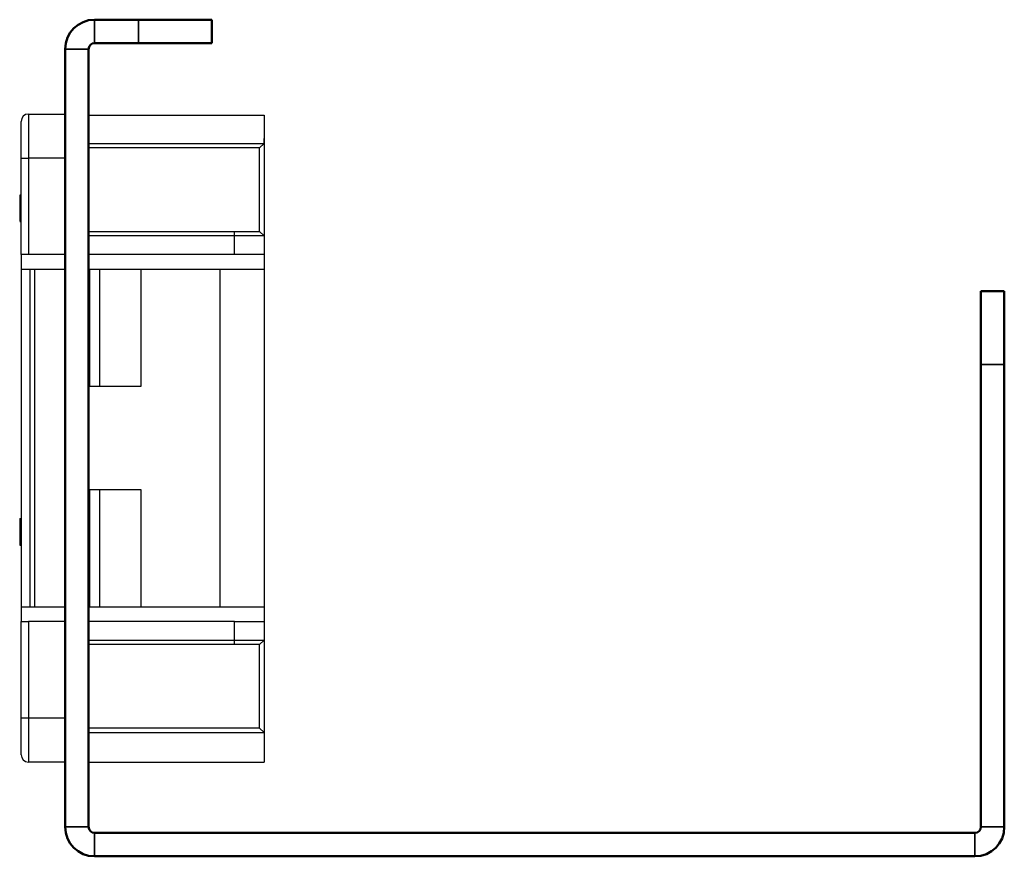
# Model space of a CAD drawing. Units: millimetres. Extents: x 380 to 732, y 367 to 535.
# Drawn here: x 665 to 732, y 367 to 424 of the extents above; entities that cross this region are included whole.
import ezdxf

# ---------------------------------------------------------------- set-up
doc = ezdxf.new("R2010")
doc.units = ezdxf.units.MM
doc.layers.add('MD_可視', color=7, linetype='Continuous', lineweight=50)
doc.layers.add('MD_狭い可視', color=7, linetype='Continuous', lineweight=35)

msp = doc.modelspace()

# ---------------------------------------------------------------- linework, layer by layer
at = {"color": 7, "linetype": 'Continuous'}
for p, q in [((665.444, 417.581), (665.444, 414.581)), ((665.444, 417.581), (667.944, 417.581)), ((669.544, 417.506), (669.544, 412.506)), ((681.494, 417.506), (681.494, 409.281)), ((664.944, 414.581), (664.944, 417.081)), ((669.544, 415.581), (681.494, 415.581)), ((681.494, 415.581), (681.194, 415.281)), ((681.494, 415.581), (681.494, 415.906)), ((681.194, 415.281), (669.544, 415.281)), ((681.194, 409.581), (681.194, 415.281)), ((664.944, 408.006), (664.944, 414.581)), ((664.944, 414.581), (665.444, 414.581)), ((665.444, 414.581), (665.444, 408.006)), ((667.944, 414.581), (665.444, 414.581)), ((664.844, 412.081), (664.944, 412.081)), ((664.844, 412.058), (664.944, 412.058)), ((664.844, 412.058), (664.844, 410.951)), ((669.544, 378.506), (669.544, 412.506)), ((664.844, 410.951), (664.844, 410.72)), ((664.844, 410.951), (664.944, 410.951)), ((664.844, 410.72), (664.944, 410.72)), ((664.844, 410.72), (664.844, 410.281)), ((664.844, 410.281), (664.944, 410.281)), ((664.844, 410.258), (664.944, 410.258)), ((669.544, 409.581), (679.494, 409.581)), ((679.494, 409.281), (679.494, 409.581)), ((679.494, 409.581), (681.194, 409.581)), ((681.494, 409.281), (681.194, 409.581)), ((679.494, 409.281), (669.544, 409.281)), ((679.494, 408.006), (679.494, 409.281)), ((681.494, 409.281), (679.494, 409.281)), ((681.494, 409.281), (681.494, 408.006)), ((665.444, 408.006), (664.944, 408.006)), ((664.944, 408.006), (664.944, 407.006)), ((667.994, 408.006), (665.444, 408.006)), ((679.494, 408.006), (669.544, 408.006)), ((681.494, 408.006), (679.494, 408.006)), ((681.494, 408.006), (681.494, 407.006)), ((664.944, 407.006), (664.944, 384.006)), ((664.944, 407.006), (665.544, 407.006)), ((665.544, 407.006), (665.544, 384.006)), ((665.544, 407.006), (665.844, 407.006)), ((665.844, 407.006), (665.844, 384.006)), ((665.844, 407.006), (667.994, 407.006)), ((669.544, 407.006), (669.594, 407.006)), ((669.594, 407.006), (669.594, 399.006)), ((669.594, 407.006), (670.294, 407.006)), ((670.294, 407.006), (670.294, 399.006)), ((670.294, 407.006), (673.094, 407.006)), ((673.094, 407.006), (673.094, 399.006)), ((673.094, 407.006), (678.494, 407.006)), ((678.494, 407.006), (678.494, 384.006)), ((678.494, 407.006), (681.494, 407.006)), ((681.494, 407.006), (681.494, 384.006)), ((670.294, 399.006), (669.594, 399.006)), ((673.094, 399.006), (670.294, 399.006)), ((669.594, 392.006), (669.594, 384.006)), ((669.594, 392.006), (670.294, 392.006)), ((670.294, 392.006), (670.294, 384.006)), ((670.294, 392.006), (673.094, 392.006)), ((673.094, 392.006), (673.094, 384.006)), ((664.844, 390.031), (664.944, 390.031)), ((664.844, 389.572), (664.944, 389.572)), ((664.844, 389.219), (664.944, 389.219)), ((664.844, 388.901), (664.844, 388.67)), ((664.844, 388.755), (664.944, 388.755)), ((664.844, 388.208), (664.944, 388.208)), ((664.944, 384.006), (665.544, 384.006)), ((664.944, 384.006), (664.944, 383.006)), ((665.544, 384.006), (665.844, 384.006)), ((665.844, 384.006), (667.994, 384.006)), ((669.544, 384.006), (669.594, 384.006)), ((669.594, 384.006), (670.294, 384.006)), ((670.294, 384.006), (673.094, 384.006)), ((673.094, 384.006), (678.494, 384.006)), ((678.494, 384.006), (681.494, 384.006)), ((681.494, 384.006), (681.494, 383.006)), ((664.944, 376.431), (664.944, 383.006)), ((664.944, 383.006), (665.444, 383.006)), ((665.444, 383.006), (665.444, 376.431)), ((667.994, 383.006), (665.444, 383.006)), ((679.494, 383.006), (669.544, 383.006)), ((679.494, 383.006), (681.494, 383.006)), ((679.494, 381.731), (679.494, 383.006)), ((681.494, 383.006), (681.494, 381.731)), ((669.544, 381.731), (679.494, 381.731)), ((679.494, 381.431), (669.544, 381.431)), ((679.494, 381.731), (681.494, 381.731)), ((679.494, 381.431), (679.494, 381.731)), ((681.194, 381.431), (679.494, 381.431)), ((681.194, 381.431), (681.494, 381.731)), ((681.194, 375.731), (681.194, 381.431)), ((681.494, 381.731), (681.494, 375.106)), ((669.544, 378.506), (669.544, 373.506)), ((664.944, 376.431), (665.444, 376.431)), ((664.944, 373.931), (664.944, 376.431)), ((665.444, 376.431), (667.944, 376.431)), ((665.444, 376.431), (665.444, 373.431)), ((681.194, 375.731), (669.544, 375.731)), ((669.544, 375.431), (681.494, 375.431)), ((681.494, 375.431), (681.194, 375.731)), ((681.494, 375.431), (681.494, 373.431)), ((667.944, 373.431), (665.444, 373.431))]:
    msp.add_line(p, q, dxfattribs=at)
for p, q in [((669.544, 417.506), (681.494, 417.506)), ((669.544, 373.431), (669.544, 373.431)), ((669.544, 373.431), (681.494, 373.431))]:
    msp.add_line(p, q)
for centre, start, end in [((665.444, 417.081), 90, 180), ((665.444, 373.931), 180, 270)]:
    msp.add_arc(centre, 0.5, start, end, dxfattribs=at)
for points, knots in [([(664.844, 390.031), (664.844, 390.026), (664.844, 390.015), (664.844, 389.898), (664.844, 389.742), (664.844, 389.628), (664.844, 389.572)], [0, 0, 0, 0, 0.280349, 0.559693, 0.779818, 1, 1, 1, 1]), ([(664.844, 389.572), (664.844, 389.527), (664.844, 389.439), (664.844, 389.298), (664.844, 389.249), (664.844, 389.219)], [0, 0, 0, 0, 0.280613, 0.560815, 1, 1, 1, 1]), ([(664.844, 389.219), (664.844, 389.197), (664.844, 389.153), (664.844, 388.995), (664.844, 388.846), (664.844, 388.755)], [0, 0, 0, 0, 0.281239, 0.561791, 1, 1, 1, 1]), ([(664.844, 388.755), (664.844, 388.672), (664.844, 388.505), (664.844, 388.321), (664.844, 388.221), (664.844, 388.212), (664.844, 388.208)], [0, 0, 0, 0, 0.279533, 0.559027, 0.77925, 1, 1, 1, 1])]:
    msp.add_open_spline(points, degree=3, knots=knots, dxfattribs=at)
at = {"layer": 'MD_可視', "extrusion": (-1, -2e-16, -1e-16)}
for p, q in [((669.944, 424.006), (672.944, 424.006)), ((677.944, 424.006), (672.944, 424.006)), ((677.944, 424.006), (677.944, 422.406)), ((669.944, 422.406), (672.944, 422.406)), ((672.944, 422.406), (677.944, 422.406)), ((667.944, 369.006), (667.944, 422.006)), ((669.544, 369.006), (669.544, 422.006)), ((730.344, 405.506), (730.344, 400.506)), ((730.344, 405.506), (731.944, 405.506)), ((731.944, 400.506), (731.944, 405.506)), ((730.344, 369.006), (730.344, 400.506)), ((731.944, 369.006), (731.944, 400.506)), ((729.944, 368.606), (669.944, 368.606)), ((729.944, 367.006), (669.944, 367.006))]:
    msp.add_line(p, q, dxfattribs=at)
at = {"layer": 'MD_可視'}
for centre, radius, start, end in [((669.944, 422.006), 2, 90, 180), ((669.944, 422.006), 0.4, 90, 180), ((669.944, 369.006), 2, 180, 270), ((669.944, 369.006), 0.4, 180, 270), ((729.944, 369.006), 2, 270, 0), ((729.944, 369.006), 0.4, 270, 0)]:
    msp.add_arc(centre, radius, start, end, dxfattribs=at)
at = {"layer": 'MD_狭い可視', "extrusion": (-1, -2e-16, -1e-16)}
for p, q in [((669.944, 422.406), (669.944, 424.006)), ((672.944, 422.406), (672.944, 424.006)), ((669.544, 422.006), (667.944, 422.006)), ((731.944, 400.506), (730.344, 400.506)), ((669.544, 369.006), (667.944, 369.006)), ((669.944, 368.606), (669.944, 367.006)), ((729.944, 368.606), (729.944, 367.006)), ((730.344, 369.006), (731.944, 369.006))]:
    msp.add_line(p, q, dxfattribs=at)

doc.saveas('drawing.dxf')
